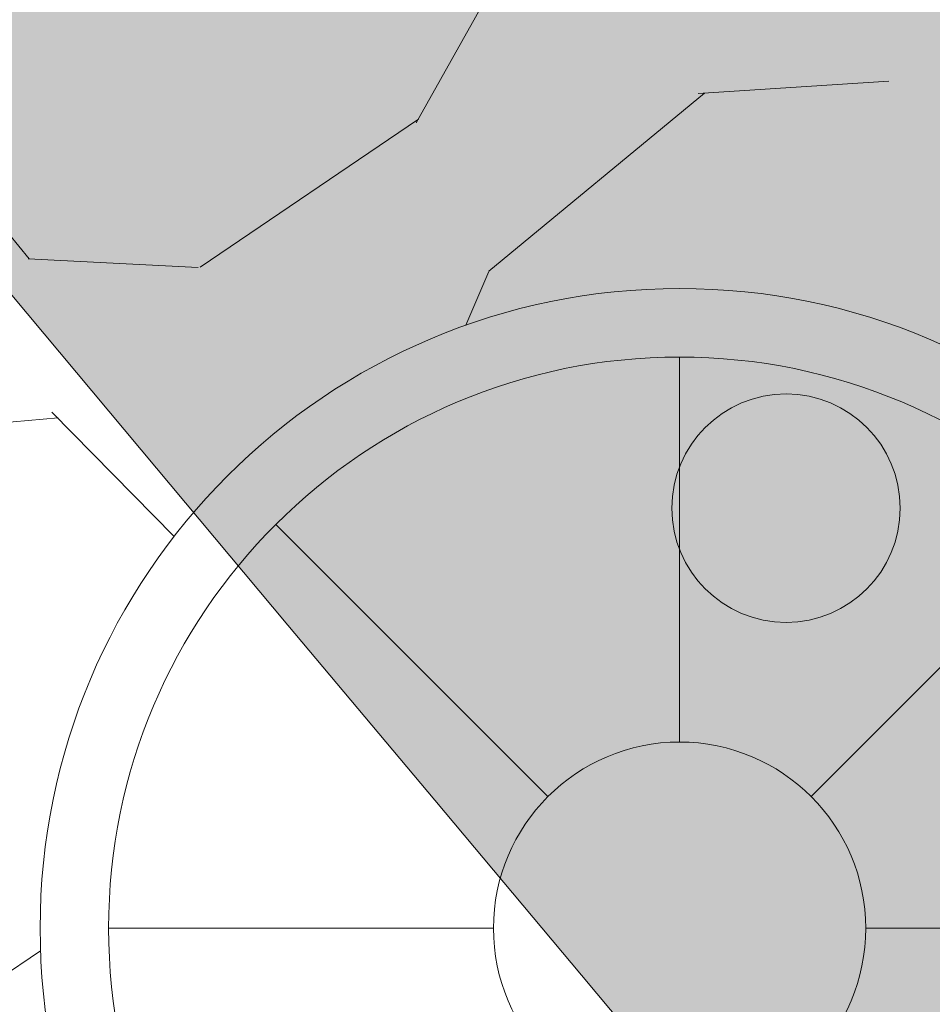
# Model space of a CAD drawing. Units: metres. Extents: x -2108 to 538569, y 89 to 6588852.
# Drawn here: x 533405 to 533406, y 6587411 to 6587412 of the extents above; entities that cross this region are included whole.
import ezdxf

# ---------------------------------------------------------------- set-up
doc = ezdxf.new("R2010")
doc.units = ezdxf.units.M
doc.layers.add('_TP sade K2', color=7, linetype='kanaltrass K2', lineweight=30, true_color=0x004c00)
for name, color, linetype, lineweight in [('TP-kraav', 7, 'Continuous', 0), ('TP-Nõva kõrgus', 5, 'Continuous', 0), ('TP-viirutus-munakivi', 128, 'Continuous', 0)]:
    doc.layers.add(name, color=color, linetype=linetype, lineweight=lineweight)
doc.styles.add('ROMANS', font='italicc.shx', dxfattribs={"height": 0.75})
doc.linetypes.add('kanaltrass K2', pattern='A,2,-1,["K2",ROMANS,S=0.9,R=0,X=-0.7,Y=-0.35],-1,4,-1', length=9)

# ---------------------------------------------------------------- blocks, each defined once
blk = doc.blocks.new('kuppel 400')
at = {"layer": '_TP sade K2', "lineweight": 15, "flags": 128}
for points in [[(0, 0.250179838291347), (0, 0.0815649214013368)], [(-0.1769038613815606, 0.1769038613815606), (-0.05767510953101144, 0.05767510928830504)], [(0.1769038613815606, 0.1769038613815606), (0.05767510928830504, 0.05767510928830504)], [(-0.2501798402329981, -9.708255529403687e-10), (-0.0815649214013368, -9.708255529403687e-10)], [(0.0815649214013368, -1.941651105880737e-09), (0.2501798412038237, -1.941651105880737e-09)]]:
    blk.add_lwpolyline(points, dxfattribs=at)
at = {"layer": '_TP sade K2', "lineweight": 15}
for centre, radius in [((0, 0), 0.25017984), ((0, -9.708255529403687e-10), 0.25017984), ((0, 0), 0.0815649214013368)]:
    blk.add_circle(centre, radius, dxfattribs=at)

msp = doc.modelspace()

# ---------------------------------------------------------------- hatches: boundary and pattern name
at = {"layer": 'TP-kraav', "linetype": 'Continuous', "lineweight": 0, "true_color": 0x00bfff}
msp.add_hatch(color=140, dxfattribs=at).paths.add_polyline_path([(533425.3495320475, 6587387.805806084), (533424.0646928579, 6587389.338539026), (533422.7798536695, 6587390.871271967), (533421.4950144803, 6587392.40400491), (533420.2101752919, 6587393.936737855), (533418.9253361023, 6587395.469470794), (533417.6404969138, 6587397.002203736), (533416.3556577242, 6587398.53493668), (533415.0708185339, 6587400.067669623), (533413.7859793466, 6587401.600402567), (533412.501140157, 6587403.133135507), (533412.3726562387, 6587403.286408802), (533412.2441723204, 6587403.439682095), (533412.1156884015, 6587403.592955392), (533411.9872044814, 6587403.746228683), (533411.8587205637, 6587403.899501977), (533411.7302366442, 6587404.052775273), (533411.6017527246, 6587404.206048568), (533411.4732688058, 6587404.359321862), (533411.3447848868, 6587404.512595158), (533411.216300968, 6587404.665868449), (533411.0878170496, 6587404.819141744), (533410.9593331302, 6587404.972415037), (533410.8308492118, 6587405.125688331), (533410.7023652929, 6587405.278961629), (533410.573881374, 6587405.432234921), (533410.4453974545, 6587405.585508217), (533410.3169135362, 6587405.73878151), (533410.1884296173, 6587405.892054804), (533410.0599456984, 6587406.045328097), (533409.9314617789, 6587406.198601391), (533409.8029778606, 6587406.351874686), (533409.6744939417, 6587406.50514798), (533409.5460100233, 6587406.658421276), (533409.4175261039, 6587406.811694569), (533409.2890421826, 6587406.964967864), (533409.1605582661, 6587407.118241159), (533409.0320743471, 6587407.271514452), (533408.9035904283, 6587407.424787746), (533408.7751065093, 6587407.57806104), (533408.6466225905, 6587407.731334333), (533408.518138671, 6587407.884607628), (533408.3896547526, 6587408.037880924), (533408.2611708337, 6587408.191154218), (533408.1326869148, 6587408.344427512), (533408.0042029959, 6587408.497700806), (533407.875719077, 6587408.6509741), (533407.7472351587, 6587408.804247394), (533407.6187512386, 6587408.957520688), (533407.4902673197, 6587409.110793982), (533407.3617834019, 6587409.264067278), (533407.2332994819, 6587409.417340572), (533407.1048155641, 6587409.570613866), (533406.9763316447, 6587409.72388716), (533406.8478477251, 6587409.877160454), (533406.7193638075, 6587410.030433748), (533406.5908798885, 6587410.183707042), (533406.4623959685, 6587410.336980338), (533406.3339120495, 6587410.49025363), (533406.2054281313, 6587410.643526927), (533406.0769442123, 6587410.796800218), (533405.9484602935, 6587410.950073514), (533405.8199763739, 6587411.103346808), (533405.691492455, 6587411.256620102), (533405.5630085361, 6587411.409893397), (533405.4345246179, 6587411.56316669), (533405.3062490893, 6587411.716613071), (533405.243749352, 6587411.794696785), (533405.1812496143, 6587411.872780497), (533405.1187498766, 6587411.950864209), (533405.0562501395, 6587412.028947921), (533404.9937504024, 6587412.107031634), (533404.9312506658, 6587412.185115345), (533404.8687509281, 6587412.263199057), (533404.806251191, 6587412.341282771), (533404.7437514531, 6587412.419366484), (533404.681251716, 6587412.497450197), (533404.6187519789, 6587412.575533908), (533404.5562522411, 6587412.65361762), (533404.493752504, 6587412.731701335), (533404.4312527663, 6587412.809785047), (533404.3687530297, 6587412.88786876), (533404.3062532932, 6587412.965952471), (533404.2437535555, 6587413.044036184), (533404.1812538183, 6587413.122119896), (533404.1187540805, 6587413.20020361), (533404.0562543428, 6587413.27828732), (533403.9937546056, 6587413.356371033), (533403.9312548691, 6587413.434454747), (533403.868755132, 6587413.512538458), (533403.8062553942, 6587413.590622173), (533403.7437556565, 6587413.668705883), (533403.6812559194, 6587413.746789596), (533403.6187561828, 6587413.82487331), (533403.5562564444, 6587413.902957022), (533403.4937567073, 6587413.981040736), (533403.4312569702, 6587414.059124446), (533403.3687572324, 6587414.13720816), (533403.3062574959, 6587414.215291873), (533403.2437577582, 6587414.293375585), (533403.181258021, 6587414.371459298), (533403.1187582851, 6587414.449543009), (533403.0562585474, 6587414.527626722), (533402.9937588084, 6587414.605710435), (533402.9312590718, 6587414.683794148), (533402.8687593347, 6587414.761877859), (533402.8062595975, 6587414.839961572), (533402.7437598604, 6587414.918045285), (533402.6812601227, 6587414.996128998), (533402.6187603867, 6587415.074212711), (533402.5562606484, 6587415.152296422), (533402.4937609119, 6587415.230380135), (533402.4312611734, 6587415.308463848), (533402.3687614363, 6587415.386547561), (533402.3062616992, 6587415.464631274), (533402.2437619615, 6587415.542714987), (533402.1812622243, 6587415.620798698), (533402.1187624872, 6587415.69888241), (533402.0562627501, 6587415.776966125), (533401.9937630129, 6587415.855049835), (533401.9312632752, 6587415.933133547), (533401.868763538, 6587416.011217261), (533401.8062638002, 6587416.089300973), (533401.7437640637, 6587416.167384688), (533401.6812643266, 6587416.245468399), (533401.6187645888, 6587416.32355211), (533401.5562648517, 6587416.401635824), (533401.4937651152, 6587416.479719536), (533401.4312653774, 6587416.557803248), (533401.3687656403, 6587416.635886963), (533401.3062659019, 6587416.713970676), (533401.243766166, 6587416.792054388), (533401.1812664276, 6587416.8701381), (533401.1187666911, 6587416.948221811), (533401.0562669534, 6587417.026305523), (533400.9937672162, 6587417.104389236), (533400.9312674785, 6587417.182472949), (533400.8687677414, 6587417.260556662), (533400.8062680035, 6587417.338640373), (533400.7437682658, 6587417.416724086), (533400.6812685293, 6587417.494807801), (533400.6187687921, 6587417.572891512), (533400.556269055, 6587417.650975224), (533400.4937693179, 6587417.729058938), (533400.4312695801, 6587417.807142652), (533400.3687698442, 6587417.885226361), (533400.3062701059, 6587417.963310075), (533400.2437703675, 6587418.041393788), (533400.1812706322, 6587418.119477498), (533400.1187708932, 6587418.197561212), (533400.0562711566, 6587418.275644924), (533399.9937714195, 6587418.353728638), (533399.9312716824, 6587418.431812349), (533399.8687719447, 6587418.509896061), (533399.8062722081, 6587418.587979775), (533398.5562774617, 6587420.149654026), (533397.3062827152, 6587421.711328277), (533396.0562879693, 6587423.273002527), (533394.8062932247, 6587424.834676779), (533393.5562984783, 6587426.39635103), (533393.2661595237, 6587426.758834579), (533393.10132806, 6587426.963112609), (533392.9349068701, 6587427.166070235), (533392.2908786004, 6587427.94521338), (533391.0166555655, 6587429.486763952), (533389.7424325299, 6587431.028314523), (533388.468209495, 6587432.569865095), (533387.1939864594, 6587434.111415667), (533385.9197634239, 6587435.652966238), (533384.6455403876, 6587437.194516809), (533383.371317352, 6587438.736067381), (533382.0970943165, 6587440.277617951), (533380.822871281, 6587441.819168523), (533379.548648246, 6587443.360719096), (533378.2744252103, 6587444.902269666), (533377.0002021742, 6587446.443820236), (533375.7259791386, 6587447.98537081), (533374.4517561037, 6587449.526921379), (533373.1775330675, 6587451.068471951), (533371.9033100313, 6587452.610022523), (533370.6290869963, 6587454.151573095), (533369.3548639608, 6587455.693123665), (533368.0806409264, 6587457.234674237), (533366.8064178902, 6587458.776224809), (533365.5321948546, 6587460.317775382), (533364.2579718184, 6587461.85932595), (533362.9837487835, 6587463.400876522), (533361.7095257473, 6587464.942427094), (533360.4353027124, 6587466.483977666), (533359.1610796761, 6587468.025528235), (533357.8868566412, 6587469.567078807), (533356.612633605, 6587471.108629379), (533355.4449634075, 6587472.738681252), (533355.7526672608, 6587472.994255779), (533356.9203374577, 6587471.364203907), (533358.1945604932, 6587469.822653336), (533359.4687835294, 6587468.281102764), (533360.7430065656, 6587466.739552192), (533362.0172296, 6587465.198001621), (533363.2914526355, 6587463.656451049), (533364.5656756711, 6587462.114900477), (533365.8398987066, 6587460.573349908), (533367.1141217423, 6587459.031799336), (533368.3883447779, 6587457.490248764), (533369.6625678134, 6587455.948698192), (533370.9367908484, 6587454.407147624), (533372.2110138851, 6587452.865597051), (533373.4852369202, 6587451.324046479), (533374.7594599557, 6587449.782495907), (533376.0336829907, 6587448.240945337), (533377.307906028, 6587446.699394765), (533378.5821290612, 6587445.157844193), (533379.8563520986, 6587443.616293624), (533381.130575133, 6587442.074743052), (533382.4047981692, 6587440.53319248), (533383.6790212041, 6587438.991641908), (533384.9532442403, 6587437.450091337), (533386.2274672759, 6587435.908540765), (533387.5016903115, 6587434.366990195), (533388.775913347, 6587432.825439623), (533390.0501363826, 6587431.283889051), (533391.3243594187, 6587429.742338481), (533392.5985824538, 6587428.200787909), (533393.2426107222, 6587427.421644762), (533393.4090319127, 6587427.218687139), (533393.5738633764, 6587427.014409106), (533393.8640023303, 6587426.651925559), (533395.1139970768, 6587425.090251306), (533396.363991822, 6587423.528577054), (533397.6139865684, 6587421.966902804), (533398.8639813138, 6587420.405228553), (533400.1139760596, 6587418.843554301), (533400.1764757962, 6587418.765470589), (533400.2389755344, 6587418.687386878), (533400.3014752722, 6587418.609303164), (533400.3639750093, 6587418.531219452), (533400.426474747, 6587418.453135738), (533400.4889744843, 6587418.375052026), (533400.5514742214, 6587418.296968315), (533400.6139739585, 6587418.218884602), (533400.6764736963, 6587418.140800889), (533400.7389734334, 6587418.062717176), (533400.8014731699, 6587417.984633463), (533400.8639729077, 6587417.906549753), (533400.9264726448, 6587417.828466039), (533400.9889723825, 6587417.750382326), (533401.0514721198, 6587417.672298613), (533401.1139718562, 6587417.594214902), (533401.1764715934, 6587417.516131189), (533401.23897133, 6587417.438047476), (533401.3014710683, 6587417.359963763), (533401.363970806, 6587417.281880052), (533401.4264705431, 6587417.203796339), (533401.4889702803, 6587417.125712626), (533401.5514700174, 6587417.047628916), (533401.6139697545, 6587416.9695452), (533401.676469493, 6587416.89146149), (533401.7389692295, 6587416.813377776), (533401.8014689666, 6587416.735294064), (533401.8639687044, 6587416.657210353), (533401.9264684415, 6587416.579126637), (533401.9889681792, 6587416.501042927), (533402.0514679163, 6587416.422959213), (533402.1139676529, 6587416.344875501), (533402.1764673895, 6587416.266791789), (533402.2389671279, 6587416.188708074), (533402.301466865, 6587416.110624363), (533402.3639666021, 6587416.03254065), (533402.4264663393, 6587415.954456937), (533402.488966077, 6587415.876373226), (533402.5514658141, 6587415.798289514), (533402.6139655513, 6587415.720205801), (533402.6764652884, 6587415.642122088), (533402.7389650261, 6587415.564038377), (533402.8014647632, 6587415.485954662), (533402.8639644998, 6587415.407870951), (533402.9264642382, 6587415.329787238), (533402.9889639748, 6587415.251703525), (533403.0514637125, 6587415.173619811), (533403.1139634496, 6587415.095536099), (533403.1764631873, 6587415.017452388), (533403.2389629245, 6587414.939368675), (533403.3014626622, 6587414.861284964), (533403.3639623987, 6587414.78320125), (533403.4264621366, 6587414.705117539), (533403.4889618737, 6587414.627033825), (533403.5514616114, 6587414.548950112), (533403.6139613485, 6587414.4708664), (533403.6764610851, 6587414.392782688), (533403.7389608222, 6587414.314698976), (533403.8014605588, 6587414.236615262), (533403.8639602965, 6587414.15853155), (533403.9264600355, 6587414.080447839), (533403.988959772, 6587414.002364127), (533404.0514595092, 6587413.924280412), (533404.1139592457, 6587413.846196702), (533404.176458984, 6587413.768112988), (533404.2389587212, 6587413.690029275), (533404.3014584583, 6587413.611945562), (533404.3639581954, 6587413.533861849), (533404.4264579326, 6587413.455778137), (533404.4889576703, 6587413.377694426), (533404.5514574075, 6587413.299610712), (533404.6139571447, 6587413.221527), (533404.6764568818, 6587413.143443286), (533404.7389566195, 6587413.065359574), (533404.8014563567, 6587412.987275861), (533404.8639560944, 6587412.90919215), (533404.9264558303, 6587412.831108437), (533404.9889555699, 6587412.753024723), (533405.0514553058, 6587412.674941011), (533405.113955043, 6587412.5968573), (533405.1764547802, 6587412.518773586), (533405.2389545173, 6587412.440689874), (533405.3014542544, 6587412.36260616), (533405.3639539921, 6587412.284522448), (533405.4264537299, 6587412.206438737), (533405.488953467, 6587412.128355024), (533405.5514532041, 6587412.050271311), (533405.613952942, 6587411.972187598), (533405.7422284698, 6587411.818741217), (533405.8707123888, 6587411.665467925), (533405.9991963076, 6587411.512194629), (533406.1276802266, 6587411.358921335), (533406.2561641461, 6587411.205648043), (533406.3846480655, 6587411.052374749), (533406.5131319839, 6587410.899101453), (533406.6416159022, 6587410.745828159), (533406.7700998212, 6587410.592554865), (533406.89858374, 6587410.439281569), (533407.0270676595, 6587410.286008276), (533407.1555515778, 6587410.13273498), (533407.2840354973, 6587409.979461687), (533407.4125194156, 6587409.826188395), (533407.5410033346, 6587409.672915099), (533407.6694872534, 6587409.519641805), (533407.7979711724, 6587409.366368511), (533407.9264550912, 6587409.213095217), (533408.0549390113, 6587409.05982192), (533408.1834229279, 6587408.906548627), (533408.3119068474, 6587408.753275333), (533408.4403907674, 6587408.600002041), (533408.5688746852, 6587408.446728745), (533408.6973586046, 6587408.293455451), (533408.8258425236, 6587408.140182157), (533408.9543264424, 6587407.986908861), (533409.0828103614, 6587407.833635567), (533409.211294281, 6587407.680362275), (533409.3397781986, 6587407.527088978), (533409.468262118, 6587407.373815685), (533409.5967460364, 6587407.220542391), (533409.725229956, 6587407.067269096), (533409.8537138748, 6587406.913995802), (533409.9821977938, 6587406.760722509), (533410.1106817126, 6587406.607449215), (533410.2391656303, 6587406.454175918), (533410.3676495499, 6587406.300902625), (533410.4961334694, 6587406.147629332), (533410.6246173882, 6587405.994356036), (533410.7531013059, 6587405.841082743), (533410.881585226, 6587405.687809449), (533411.010069145, 6587405.534536154), (533411.1385530644, 6587405.38126286), (533411.2670369828, 6587405.227989566), (533411.3955209017, 6587405.07471627), (533411.52400482, 6587404.921442978), (533411.65248874, 6587404.768169682), (533411.7809726584, 6587404.614896388), (533411.9094565773, 6587404.461623094), (533412.0379404968, 6587404.3083498), (533412.1664244151, 6587404.155076507), (533412.294908334, 6587404.001803212), (533412.4233922536, 6587403.848529918), (533412.5518761713, 6587403.695256624), (533412.6803600907, 6587403.541983332), (533412.8088440096, 6587403.388710034), (533414.0936831993, 6587401.855977092), (533415.3785223884, 6587400.32324415), (533416.6633615769, 6587398.790511208), (533417.9482007653, 6587397.257778266), (533419.2330399555, 6587395.725045322), (533420.5178791428, 6587394.192312381), (533421.8027183318, 6587392.659579437), (533423.0875575221, 6587391.126846495), (533424.3723967106, 6587389.594113553), (533425.6572359013, 6587388.061380611)])
at = {"layer": 'TP-viirutus-munakivi', "linetype": 'Continuous', "lineweight": 0}
h = msp.add_hatch(dxfattribs=at)
h.set_pattern_fill('GRAVEL', color=128, style=0, pattern_type=2)
h.set_pattern_definition([(4.999948000000076, (533403.725404, 6587409.426717), (-4.221614713941531, -0.9150320499787824), [0.116925, -6.871291]), (314.533, (533404, 6587409), (-14.06561508188924, 14.04888936207164), [0.10852, -21.7417]), (261.985488, (533403.917991, 6587409.35955), (3.044030145567558, 20.45693868278399), [0.110684, -23.323127]), (213.608018, (533403.9025590001, 6587409.249947), (-14.59285841263556, -9.462084569926683), [0.108817, -19.191879]), (169.241633, (533403.811932, 6587409.189716), (-2.740009005238849, 0.3059757288332071), [0.085906, -17.929199]), (124.451422, (533403.727536, 6587409.205751999), (-11.10242137434432, 16.49083468514312), [0.106034, -21.744177]), (85.356387, (533403.667552, 6587409.293188), (-1.258402748259064, 1.526982570716521), [0.06822599999999993, -2.688813999999998]), (51.13928600000001, (533403.673075, 6587409.361190001), (4.668021514083767, 6.41101219342438), [0.083837, -9.717472]), (330.7041980000001, (533404.08576, 6587409.221299), (-3.998411976846808, 1.832958116468842), [0.135317, -10.477195]), (304.451422, (533404.203771, 6587409.155086), (-11.10242137434432, 16.49083468514312), [0.115511, -21.7347]), (265.356387, (533404.269116, 6587409.059835), (-1.258402748259064, 1.526982570716521), [0.07510599999999999, -2.681934]), (219.492298, (533404.263036, 6587408.984976), (-2.740008906054745, 0.3059753172082307), [0.092612, -1.827288]), (180.776689, (533404.191566, 6587408.926077), (-9.701632980900895, -0.3030820242459267), [0.1356479999999999, -22.00966099999998]), (157.38213, (533404.05593, 6587408.924238), (-18.73365579383544, 7.637807497720339), [0.143516, -24.482532]), (134.533174, (533403.923452, 6587408.979432), (-14.06563321176408, 14.04882028279728), [0.122477, -21.727733]), (88.71537499999998, (533403.837556, 6587409.06674), (0.3040213664010328, 20.76291365029226), [0.090769, -23.426046]), (44.844904, (533403.839591, 6587409.157486), (-1.481605727797926, -1.22100757473055), [0.096876, -21.114516]), (6.232999999999986, (533404, 6587409), (-18.14487198719867, -2.133053066515965), [0.10424, -25.1516]), (347.3118710000001, (533404.011904, 6587409.23712), (-9.478429889655406, 2.444908506620448), [0.081518, -12.442762]), (4.999948000000076, (533404.451262, 6587409.622162), (-4.221614713941531, -0.9150320499787824), [0.116884, -6.871331]), (314.533, (533405, 6587410), (-14.06561508188924, 14.04888936207164), [0.10849, -21.7417]), (261.985488, (533404.643791, 6587409.55501), (3.044030145567558, 20.45693868278399), [0.110691, -23.323121]), (214.139692, (533404.628358, 6587409.4454), (-1.481606248906928, -1.221006942401615), [0.108822, -21.102571]), (169.241633, (533404.538289, 6587409.384328), (-2.740009005238849, 0.3059757288332071), [0.08658400000000001, -17.928521]), (124.451422, (533404.4532270001, 6587409.400491), (-11.10242137434432, 16.49083468514312), [0.106514, -21.743697]), (85.356387, (533404.3929720001, 6587409.488323), (-1.258402748259064, 1.526982570716521), [0.06856299999999993, -2.688476999999998]), (51.13928600000001, (533404.3985220001, 6587409.556661), (4.668021514083767, 6.41101219342438), [0.084036, -9.717272999999999]), (4.999948000000076, (533405.765757, 6587408.954276), (-4.221614713941531, -0.9150320499787824), [0.116855, -6.871360000000001]), (314.533174, (533405.882168, 6587408.964459999), (-14.06563321176409, 14.04882028279727), [0.108512, -21.741699]), (261.985488, (533405.9582689999, 6587408.887108), (3.044030145567558, 20.45693868278399), [0.11064, -23.323172]), (213.608018, (533405.942843, 6587408.777549), (-14.59285841263556, -9.462084569926683), [0.108789, -19.191907]), (169.241633, (533405.852239, 6587408.717333999), (-2.740009005238849, 0.3059757288332071), [0.085921, -17.929184]), (124.451422, (533405.767829, 6587408.733372), (-11.10242137434432, 16.49083468514312), [0.105949, -21.744262]), (85.356387, (533405.707893, 6587408.820739), (-1.258402748259064, 1.526982570716521), [0.06823499999999993, -2.688804999999998]), (51.13928600000001, (533405.713417, 6587408.888749), (4.668021514083767, 6.41101219342438), [0.08380499999999999, -9.717504]), (4.999948000000076, (533405.131092, 6587408.27827), (-4.221614713941531, -0.9150320499787824), [0.070122, -6.918092999999999]), (314.533, (533405, 6587408), (-14.06561508188924, 14.04888936207164), [0.06512000000000001, -21.7851]), (261.985488, (533405.246618, 6587408.23796), (3.044030145567558, 20.45693868278399), [0.066447, -23.367365]), (213.608018, (533405.237354, 6587408.172162), (-14.59285841263556, -9.462084569926683), [0.065238, -19.235458]), (169.241633, (533405.183021, 6587408.136051999), (-2.740009005238849, 0.3059757288332071), [0.051535, -17.96357]), (124.451422, (533405.132392, 6587408.145672), (-11.10242137434432, 16.49083468514312), [0.063608, -21.786603]), (85.356387, (533405.096409, 6587408.198123001), (-1.258402748259064, 1.526982570716521), [0.04095599999999996, -2.716083999999998]), (51.13928600000001, (533405.099724, 6587408.238945), (4.668021514083767, 6.41101219342438), [0.050243, -9.751064999999999]), (4.999948000000076, (533404.151751, 6587408.853634), (-4.221614713941531, -0.9150320499787824), [0.116884, -6.871331]), (314.533, (533404, 6587409), (-14.06561508188924, 14.04888936207164), [0.10854, -21.7417]), (261.985488, (533404.344315, 6587408.786446), (3.044030145567558, 20.45693868278399), [0.11066, -23.323152]), (213.608018, (533404.328886, 6587408.676867), (-14.59285841263556, -9.462084569926683), [0.108851, -19.191844]), (169.241633, (533404.23823, 6587408.616616), (-2.740009005238849, 0.3059757288332071), [0.085893, -17.929212]), (124.451422, (533404.153847, 6587408.63265), (-11.10242137434432, 16.49083468514312), [0.106029, -21.744182]), (85.356387, (533404.093866, 6587408.720082), (-1.258402748259064, 1.526982570716521), [0.06825099999999992, -2.688788999999998]), (51.13928600000001, (533404.099391, 6587408.788109), (4.668021514083767, 6.41101219342438), [0.08380599999999999, -9.717503]), (4.999948000000076, (533405.115447, 6587408.735242), (-4.221614713941531, -0.9150320499787824), [0.116896, -6.871319000000001]), (314.533174, (533405.231899, 6587408.74543), (-14.06563321176409, 14.04882028279727), [0.108489, -21.741722]), (261.985488, (533405.3079850001, 6587408.668094), (3.044030145567558, 20.45693868278399), [0.110696, -23.323116]), (214.139692, (533405.292551, 6587408.558479), (-1.481606248906928, -1.221006942401615), [0.108778, -21.102615]), (169.241633, (533405.2025189999, 6587408.497432), (-2.740009005238849, 0.3059757288332071), [0.086629, -17.928476]), (124.451422, (533405.117412, 6587408.513603), (-11.10242137434432, 16.49083468514312), [0.106491, -21.74372]), (85.356387, (533405.0571689999, 6587408.601416), (-1.258402748259064, 1.526982570716521), [0.06858299999999994, -2.688456999999998]), (51.13928600000001, (533405.062721, 6587408.669774), (4.668021514083767, 6.41101219342438), [0.08405, -9.717259]), (4.999948000000076, (533404.227459, 6587409.398979), (-4.221614713941531, -0.9150320499787824), [0.116925, -6.871291]), (314.533, (533404, 6587409), (-14.06561508188924, 14.04888936207164), [0.10852, -21.7417]), (261.985488, (533404.420046, 6587409.331812), (3.044030145567558, 20.45693868278399), [0.110684, -23.323127]), (213.608018, (533404.404614, 6587409.222209), (-14.59285841263556, -9.462084569926683), [0.108817, -19.191879]), (169.241633, (533404.313987, 6587409.161978), (-2.740009005238849, 0.3059757288332071), [0.085906, -17.929199]), (124.451422, (533404.229591, 6587409.178014), (-11.10242137434432, 16.49083468514312), [0.106034, -21.744177]), (85.356387, (533404.169607, 6587409.26545), (-1.258402748259064, 1.526982570716521), [0.06822599999999993, -2.688813999999998]), (51.13928600000001, (533404.17513, 6587409.333451999), (4.668021514083767, 6.41101219342438), [0.083847, -9.717461]), (4.999948000000076, (533405.07143, 6587409.918337001), (-4.221614713941531, -0.9150320499787824), [0.116925, -6.871291]), (314.533, (533405, 6587410), (-14.06561508188924, 14.04888936207164), [0.10847, -21.7417]), (261.985488, (533405.263984, 6587409.851204), (3.044030145567558, 20.45693868278399), [0.110713, -23.323098]), (213.608018, (533405.248548, 6587409.741573), (-14.59285841263556, -9.462084569926683), [0.108789, -19.191907]), (169.241633, (533405.157944, 6587409.681357), (-2.740009005238849, 0.3059757288332071), [0.085888, -17.929217]), (124.451422, (533405.073566, 6587409.69739), (-11.10242137434432, 16.49083468514312), [0.106025, -21.744185]), (85.356387, (533405.013586, 6587409.784819), (-1.258402748259064, 1.526982570716521), [0.06824899999999993, -2.688790999999998]), (51.13928600000001, (533405.019112, 6587409.852844), (4.668021514083767, 6.41101219342438), [0.083815, -9.717494]), (4.999948000000076, (533404.375387, 6587408.588478), (-4.221614713941531, -0.9150320499787824), [0.116884, -6.871331]), (314.533, (533404, 6587409), (-14.06561508188924, 14.04888936207164), [0.10854, -21.7417]), (261.985488, (533404.5679510001, 6587408.521290001), (3.044030145567558, 20.45693868278399), [0.11066, -23.323152]), (213.608018, (533404.552522, 6587408.411711), (-14.59285841263556, -9.462084569926683), [0.108851, -19.191844]), (169.241633, (533404.461866, 6587408.351461), (-2.740009005238849, 0.3059757288332071), [0.085893, -17.929212]), (124.451422, (533404.377483, 6587408.367494), (-11.10242137434432, 16.49083468514312), [0.106029, -21.744182]), (85.356387, (533404.317502, 6587408.454926), (-1.258402748259064, 1.526982570716521), [0.06825099999999992, -2.688788999999998]), (51.13928600000001, (533404.3230270001, 6587408.522953), (4.668021514083767, 6.41101219342438), [0.08380599999999999, -9.717503]), (330.7041980000001, (533404.772251, 6587408.791138), (-3.998411976846808, 1.832958116468842), [0.135317, -10.477195]), (304.451422, (533404.890261, 6587408.724925), (-11.10242137434432, 16.49083468514312), [0.115511, -21.7347]), (265.356387, (533404.955606, 6587408.629674), (-1.258402748259064, 1.526982570716521), [0.075143, -2.681897]), (219.492298, (533404.9495229999, 6587408.554778), (-2.740008906054745, 0.3059753172082307), [0.092586, -1.827314]), (180.776689, (533404.878073, 6587408.495895999), (-9.701632980900895, -0.3030820242459267), [0.1356729999999998, -22.00963599999998]), (157.38213, (533404.742413, 6587408.494057), (-18.73365579383544, 7.637807497720339), [0.143517, -24.482531]), (134.533174, (533404.6099329999, 6587408.549251), (-14.06563321176408, 14.04882028279728), [0.122437, -21.727773]), (88.71537499999998, (533404.524065, 6587408.636530001), (0.3040213664010328, 20.76291365029226), [0.090817, -23.425998]), (44.844904, (533404.526101, 6587408.727324), (-1.481605727797926, -1.22100757473055), [0.096859, -21.114534]), (6.232999999999986, (533405, 6587409), (-18.14487198719867, -2.133053066515965), [0.10424, -25.1516]), (347.3118710000001, (533404.698396, 6587408.806945), (-9.478429889655406, 2.444908506620448), [0.081514, -12.442766]), (330.7041980000001, (533404.6974899999, 6587409.235093), (-3.998411976846808, 1.832958116468842), [0.13527, -10.477241]), (304.451422, (533404.8154600001, 6587409.168901999), (-11.10242137434432, 16.49083468514312), [0.115553, -21.734658]), (265.356387, (533404.880829, 6587409.073617), (-1.258402748259064, 1.526982570716521), [0.07509400000000001, -2.681946]), (219.492298, (533404.874749, 6587408.998769999), (-2.740008906054745, 0.3059753172082307), [0.0926, -1.8273]), (180.776689, (533404.8032890001, 6587408.939879), (-9.701632980900895, -0.3030820242459267), [0.1356419999999999, -22.00966799999998]), (157.38213, (533404.66766, 6587408.93804), (-18.73365579383544, 7.637807497720339), [0.143558, -24.482491]), (134.533174, (533404.5351430001, 6587408.99325), (-14.06563321176408, 14.04882028279728), [0.122434, -21.727776]), (88.71537499999998, (533404.449277, 6587409.080526), (0.3040213664010328, 20.76291365029226), [0.090813, -23.426001]), (44.844904, (533404.451313, 6587409.171317), (-1.481605727797926, -1.22100757473055), [0.096855, -21.114538]), (6.232999999999986, (533405, 6587409), (-18.14487198719867, -2.133053066515965), [0.10426, -25.1515]), (347.3118710000001, (533404.623631, 6587409.250939), (-9.478429889655406, 2.444908506620448), [0.081487, -12.442793]), (240.623, (533405, 6587408), (4.891250580767124, 9.159029825819177), [0.13529, -16.3311]), (214.139692, (533404.964696, 6587407.946286), (-1.481606248906928, -1.221006942401615), [0.115449, -21.095944]), (176.999108, (533404.869142, 6587407.881495), (-20.66166861887177, 0.9208201139405945), [0.07457899999999999, -23.359232]), (129.4922980000001, (533404.7946649999, 6587407.885399), (-2.740008906054745, 0.3059753172082262), [0.093688, -1.885012]), (91.04734999999994, (533404.7350819999, 6587407.957699), (-0.1423853105587441, 15.26693401737026), [0.136307, -27.654212]), (66.75495100000002, (533404.7325899999, 6587408.093983999), (0.2232033610276507, 2.747989763699268), [0.1441309999999998, -4.175511999999996]), (39.49229800000001, (533404.789474, 6587408.226415), (-2.740008906054745, 0.3059753172082307), [0.122309, -1.797591]), (3.684163000000055, (533404.8838600001, 6587408.3042), (-16.6632572152695, -0.9121381651669637), [0.08368999999999993, -23.59011499999998]), (314.533, (533405, 6587408), (-14.06561508188924, 14.04888936207164), [0.09627999999999999, -21.7539]), (276.59526, (533405.0349, 6587408.240946), (-1.035199541925807, 4.274972800288396), [0.103614, -6.966133999999999]), (257.195243, (533405.046801, 6587408.138017), (0.2232034880713672, 2.747990424248741), [0.081475, -9.624891]), (4.999948000000076, (533404.5953149999, 6587408.431837), (-4.221614713941531, -0.9150320499787824), [0.116896, -6.871319000000001]), (314.533, (533405, 6587408), (-14.06561508188924, 14.04888936207164), [0.10849, -21.7417]), (261.985488, (533404.7878520001, 6587408.364689), (3.044030145567558, 20.45693868278399), [0.110696, -23.323116]), (214.139692, (533404.772418, 6587408.255074), (-1.481606248906928, -1.221006942401615), [0.108778, -21.102615]), (169.241633, (533404.682386, 6587408.194026), (-2.740009005238849, 0.3059757288332071), [0.086629, -17.928476]), (124.451422, (533404.597279, 6587408.210197), (-11.10242137434432, 16.49083468514312), [0.106491, -21.74372]), (85.356387, (533404.5370359999, 6587408.29801), (-1.258402748259064, 1.526982570716521), [0.06858299999999994, -2.688456999999998]), (51.13928600000001, (533404.5425890001, 6587408.366368), (4.668021514083767, 6.41101219342438), [0.08405, -9.717259]), (240.623066, (533404.25941, 6587409.499366), (4.89122498464564, 9.159002617661121), [0.135289, -16.331111]), (214.139692, (533404.1930430001, 6587409.381473999), (-1.481606248906928, -1.221006942401615), [0.115449, -21.095944]), (176.999108, (533404.0974890001, 6587409.316682), (-20.66166861887177, 0.9208201139405945), [0.07457899999999999, -23.359232]), (129.4922980000001, (533404.023012, 6587409.320586), (-2.740008906054745, 0.3059753172082262), [0.093688, -1.885012]), (91.04734999999994, (533403.963429, 6587409.392886), (-0.1423853105587441, 15.26693401737026), [0.136307, -27.654212]), (66.75495100000002, (533403.960937, 6587409.529171), (0.2232033610276507, 2.747989763699268), [0.1440859999999999, -4.175556999999996]), (39.49229800000001, (533404.0178029999, 6587409.661561), (-2.740008906054745, 0.3059753172082307), [0.122349, -1.797551]), (3.684163000000055, (533404.11222, 6587409.739372), (-16.6632572152695, -0.9121381651669637), [0.08363699999999993, -23.59016799999998]), (314.533, (533404, 6587410), (-14.06561508188924, 14.04888936207164), [0.09629, -21.7539]), (276.59526, (533404.263217, 6587409.676104), (-1.035199541925807, 4.274972800288396), [0.103617, -6.966132000000001]), (257.195243, (533404.275118, 6587409.573173), (0.2232034880713672, 2.747990424248741), [0.081478, -9.624888]), (4.999948000000076, (533404.942733, 6587408.951266), (-4.221614713941531, -0.9150320499787824), [0.116896, -6.871319000000001]), (314.533, (533405, 6587409), (-14.06561508188924, 14.04888936207164), [0.10849, -21.7417]), (261.985488, (533405.1352680001, 6587408.88412), (3.044030145567558, 20.45693868278399), [0.110664, -23.323148]), (213.608018, (533405.119839, 6587408.774537), (-14.59285841263556, -9.462084569926683), [0.108804, -19.191892]), (169.241633, (533405.029222, 6587408.714313), (-2.740009005238849, 0.3059757288332071), [0.085898, -17.929207]), (124.451422, (533404.944834, 6587408.730348), (-11.10242137434432, 16.49083468514312), [0.105979, -21.744232]), (85.356387, (533404.884881, 6587408.817737999), (-1.258402748259064, 1.526982570716521), [0.06822499999999992, -2.688814999999998]), (51.13928600000001, (533404.8904050001, 6587408.885739), (4.668021514083767, 6.41101219342438), [0.083798, -9.717511]), (4.999948000000076, (533404.343887, 6587409.901752), (-4.221614713941531, -0.9150320499787824), [0.116855, -6.871360000000001]), (314.533, (533404, 6587410), (-14.06561508188924, 14.04888936207164), [0.10851, -21.7417]), (261.985488, (533404.5364, 6587409.834585), (3.044030145567558, 20.45693868278399), [0.11064, -23.323172]), (214.139692, (533404.520974, 6587409.725026), (-1.481606248906928, -1.221006942401615), [0.108839, -21.102554]), (169.241633, (533404.430891, 6587409.663944), (-2.740009005238849, 0.3059757288332071), [0.086594, -17.928511]), (124.451422, (533404.3458189999, 6587409.680109), (-11.10242137434432, 16.49083468514312), [0.106521, -21.743689]), (85.356387, (533404.285559, 6587409.767947), (-1.258402748259064, 1.526982570716521), [0.06856799999999992, -2.688471999999998]), (51.13928600000001, (533404.29111, 6587409.83629), (4.668021514083767, 6.41101219342438), [0.08402899999999999, -9.71728]), (4.999948000000076, (533404.61209, 6587410.098419), (-4.221614713941531, -0.9150320499787824), [0.116925, -6.871291]), (314.533174, (533404.72857, 6587410.10861), (-14.06563321176409, 14.04882028279727), [0.108469, -21.741742]), (261.985488, (533404.804642, 6587410.031288), (3.044030145567558, 20.45693868278399), [0.110715, -23.323097]), (213.608018, (533404.789206, 6587409.921655), (-14.59285841263556, -9.462084569926683), [0.108787, -19.191909]), (169.241633, (533404.698603, 6587409.86144), (-2.740009005238849, 0.3059757288332071), [0.085887, -17.929218]), (124.451422, (533404.614226, 6587409.877473), (-11.10242137434432, 16.49083468514312), [0.106021, -21.74419]), (85.356387, (533404.5542489999, 6587409.964899), (-1.258402748259064, 1.526982570716521), [0.06825099999999992, -2.688788999999998]), (51.13928600000001, (533404.559774, 6587410.032926001), (4.668021514083767, 6.41101219342438), [0.083813, -9.717495]), (240.623066, (533405.455908, 6587408.993919999), (4.89122498464564, 9.159002617661121), [0.13527, -16.331129]), (214.139692, (533405.389551, 6587408.876044), (-1.481606248906928, -1.221006942401615), [0.11547, -21.095923]), (176.999108, (533405.2939800001, 6587408.811241), (-20.66166861887177, 0.9208201139405945), [0.07460499999999999, -23.359207]), (129.4922980000001, (533405.2194770001, 6587408.815147), (-2.740008906054745, 0.3059753172082262), [0.093713, -1.884987]), (91.04734999999994, (533405.159879, 6587408.887466), (-0.1423853105587441, 15.26693401737026), [0.136282, -27.654238]), (66.75495100000002, (533405.157387, 6587409.023725), (0.2232033610276507, 2.747989763699268), [0.1441739999999999, -4.175468999999996]), (39.49229800000001, (533405.214288, 6587409.156196), (-2.740008906054745, 0.3059753172082307), [0.122309, -1.797591]), (3.684163000000055, (533405.308675, 6587409.233980999), (-16.6632572152695, -0.9121381651669637), [0.08368999999999993, -23.59011499999998]), (314.533, (533405, 6587409), (-14.06561508188924, 14.04888936207164), [0.09627999999999999, -21.7539]), (276.59526, (533405.459714, 6587409.170726), (-1.035199541925807, 4.274972800288396), [0.103614, -6.966133999999999]), (257.195243, (533405.4716149999, 6587409.067798001), (0.2232034880713672, 2.747990424248741), [0.081475, -9.624891]), (4.999948000000076, (533405.012204, 6587409.35716), (-4.221614713941531, -0.9150320499787824), [0.116896, -6.871319000000001]), (314.533, (533405, 6587409), (-14.06561508188924, 14.04888936207164), [0.10849, -21.7417]), (261.985488, (533405.20474, 6587409.290014), (3.044030145567558, 20.45693868278399), [0.110698, -23.323114]), (214.139692, (533405.189306, 6587409.180397), (-1.481606248906928, -1.221006942401615), [0.108776, -21.102616]), (169.241633, (533405.099275, 6587409.119351001), (-2.740009005238849, 0.3059757288332071), [0.08659, -17.928515]), (124.451422, (533405.0142069999, 6587409.135513999), (-11.10242137434432, 16.49083468514312), [0.106515, -21.743696]), (85.356387, (533404.953951, 6587409.223347), (-1.258402748259064, 1.526982570716521), [0.06853399999999993, -2.688505999999998]), (51.13928600000001, (533404.959499, 6587409.291656), (4.668021514083767, 6.41101219342438), [0.084065, -9.717244]), (240.623, (533405, 6587410), (4.891250580767124, 9.159029825819177), [0.13529, -16.3311]), (214.139692, (533404.94244, 6587409.393003), (-1.481606248906928, -1.221006942401615), [0.115449, -21.095944]), (176.999108, (533404.846886, 6587409.328212), (-20.66166861887177, 0.9208201139405945), [0.074616, -23.359195]), (129.4922980000001, (533404.772372, 6587409.332118), (-2.740008906054745, 0.3059753172082262), [0.093664, -1.885036]), (91.04734999999994, (533404.712805, 6587409.404399), (-0.1423853105587441, 15.26693401737026), [0.136254, -27.654266]), (66.75495100000002, (533404.710314, 6587409.540630001), (0.2232033610276507, 2.747989763699268), [0.1441589999999998, -4.175483999999996]), (39.49229800000001, (533404.767208, 6587409.673087), (-2.740008906054745, 0.3059753172082307), [0.122344, -1.797556]), (3.684163000000055, (533404.861623, 6587409.750895), (-16.6632572152695, -0.9121381651669637), [0.08363199999999994, -23.59017199999998]), (314.533, (533405, 6587410), (-14.06561508188924, 14.04888936207164), [0.09627999999999999, -21.7539]), (276.59526, (533405.012608, 6587409.687634), (-1.035199541925807, 4.274972800288396), [0.103617, -6.966132000000001]), (257.195243, (533405.024509, 6587409.584703), (0.2232034880713672, 2.747990424248741), [0.08147599999999999, -9.624889999999999]), (240.623066, (533405.6623020001, 6587408.647561), (4.89122498464564, 9.159002617661121), [0.13527, -16.331129]), (214.139692, (533405.595944, 6587408.529685), (-1.481606248906928, -1.221006942401615), [0.115466, -21.095927]), (176.999108, (533405.5003770001, 6587408.464884), (-20.66166861887177, 0.9208201139405945), [0.074574, -23.359237]), (129.4922980000001, (533405.4259050001, 6587408.468788), (-2.740008906054745, 0.3059753172082262), [0.093683, -1.885017]), (91.04734999999994, (533405.366324, 6587408.541084), (-0.1423853105587441, 15.26693401737026), [0.136305, -27.654215]), (66.75495100000002, (533405.363833, 6587408.677366001), (0.2232033610276507, 2.747989763699268), [0.1441299999999999, -4.175513999999995]), (39.49229800000001, (533405.420716, 6587408.809796), (-2.740008906054745, 0.3059753172082307), [0.122307, -1.797593]), (3.684163000000055, (533405.515101, 6587408.887581), (-16.6632572152695, -0.9121381651669637), [0.08368799999999993, -23.59011699999999]), (314.533, (533406, 6587409), (-14.06561508188924, 14.04888936207164), [0.09623, -21.754]), (276.59526, (533405.6661029999, 6587408.824363), (-1.035199541925807, 4.274972800288396), [0.103653, -6.966096]), (257.195243, (533405.678008, 6587408.721396), (0.2232034880713672, 2.747990424248741), [0.081465, -9.624901]), (330.7041980000001, (533405.084362, 6587410.281199), (-3.998411976846808, 1.832958116468842), [0.13527, -10.477241]), (304.451422, (533405.202332, 6587410.215008999), (-11.10242137434432, 16.49083468514312), [0.115549, -21.734662]), (265.356387, (533405.267699, 6587410.119726), (-1.258402748259064, 1.526982570716521), [0.075063, -2.681977]), (219.492298, (533405.261622, 6587410.04491), (-2.740008906054745, 0.3059753172082307), [0.092572, -1.827328]), (180.776689, (533405.1901829999, 6587409.986037), (-9.701632980900895, -0.3030820242459267), [0.1356649999999999, -22.00964399999998]), (157.38213, (533405.0545310001, 6587409.984198), (-18.73365579383544, 7.637807497720339), [0.143491, -24.482557]), (134.533174, (533404.922075, 6587410.039382), (-14.06563321176408, 14.04882028279728), [0.122452, -21.727758]), (88.71537499999998, (533404.836197, 6587410.126672), (0.3040213664010328, 20.76291365029226), [0.090768, -23.426047]), (44.844904, (533404.838232, 6587410.217417), (-1.481605727797926, -1.22100757473055), [0.096826, -21.114567]), (6.232999999999986, (533405, 6587410), (-18.14487198719867, -2.133053066515965), [0.10428, -25.1515]), (347.3118710000001, (533405.010548, 6587410.297019999), (-9.478429889655406, 2.444908506620448), [0.08150800000000001, -12.442772]), (4.999948000000076, (533405.577188, 6587409.275154), (-4.221614713941531, -0.9150320499787824), [0.116896, -6.871319000000001]), (314.533174, (533405.69364, 6587409.285341999), (-14.06563321176409, 14.04882028279727), [0.108487, -21.741724]), (261.985488, (533405.769724, 6587409.208008001), (3.044030145567558, 20.45693868278399), [0.110664, -23.323148]), (213.608018, (533405.754295, 6587409.098425), (-14.59285841263556, -9.462084569926683), [0.108804, -19.191892]), (169.241633, (533405.663678, 6587409.038201001), (-2.740009005238849, 0.3059757288332071), [0.085898, -17.929207]), (124.451422, (533405.5792899999, 6587409.054235), (-11.10242137434432, 16.49083468514312), [0.105979, -21.744232]), (85.356387, (533405.519337, 6587409.141626), (-1.258402748259064, 1.526982570716521), [0.06822499999999992, -2.688814999999998]), (51.13928600000001, (533405.52486, 6587409.209627), (4.668021514083767, 6.41101219342438), [0.083847, -9.717462]), (330.7041980000001, (533405.440447, 6587409.689281), (-3.998411976846808, 1.832958116468842), [0.13527, -10.477241]), (304.451422, (533405.558417, 6587409.623091), (-11.10242137434432, 16.49083468514312), [0.115553, -21.734658]), (265.356387, (533405.623786, 6587409.527806), (-1.258402748259064, 1.526982570716521), [0.07509400000000001, -2.681946]), (219.492298, (533405.617707, 6587409.452958), (-2.740008906054745, 0.3059753172082307), [0.0926, -1.8273]), (180.776689, (533405.546246, 6587409.394067), (-9.701632980900895, -0.3030820242459267), [0.1356419999999999, -22.00966799999998]), (157.38213, (533405.410617, 6587409.392228), (-18.73365579383544, 7.637807497720339), [0.143558, -24.482491]), (134.533174, (533405.278101, 6587409.447438), (-14.06563321176408, 14.04882028279728), [0.122434, -21.727776]), (88.71537499999998, (533405.1922350001, 6587409.534715001), (0.3040213664010328, 20.76291365029226), [0.090813, -23.426001]), (44.844904, (533405.194271, 6587409.625505), (-1.481605727797926, -1.22100757473055), [0.096855, -21.114538]), (6.232999999999986, (533405, 6587410), (-18.14487198719867, -2.133053066515965), [0.10426, -25.1515]), (347.3118710000001, (533405.366589, 6587409.705127), (-9.478429889655406, 2.444908506620448), [0.081526, -12.442754]), (4.999948000000076, (533405.347124, 6587409.981618), (-4.221614713941531, -0.9150320499787824), [0.116925, -6.871291]), (314.533, (533405, 6587410), (-14.06561508188924, 14.04888936207164), [0.10847, -21.7417]), (261.985488, (533405.539678, 6587409.914485), (3.044030145567558, 20.45693868278399), [0.110713, -23.323098]), (213.608018, (533405.524242, 6587409.804853), (-14.59285841263556, -9.462084569926683), [0.108789, -19.191907]), (169.241633, (533405.433638, 6587409.744637), (-2.740009005238849, 0.3059757288332071), [0.085888, -17.929217]), (124.451422, (533405.349259, 6587409.76067), (-11.10242137434432, 16.49083468514312), [0.106025, -21.744185]), (85.356387, (533405.28928, 6587409.848099), (-1.258402748259064, 1.526982570716521), [0.06824899999999993, -2.688790999999998]), (51.13928600000001, (533405.2948050001, 6587409.916124), (4.668021514083767, 6.41101219342438), [0.083815, -9.717494]), (4.999948000000076, (533405.757903, 6587409.506044), (-4.221614713941531, -0.9150320499787824), [0.116896, -6.871319000000001]), (314.533, (533406, 6587410), (-14.06561508188924, 14.04888936207164), [0.10849, -21.7417]), (261.985488, (533405.950439, 6587409.438898), (3.044030145567558, 20.45693868278399), [0.110664, -23.323148]), (213.608018, (533405.93501, 6587409.329315), (-14.59285841263556, -9.462084569926683), [0.108804, -19.191892]), (169.241633, (533405.844393, 6587409.269091001), (-2.740009005238849, 0.3059757288332071), [0.085898, -17.929207]), (124.451422, (533405.760005, 6587409.285125), (-11.10242137434432, 16.49083468514312), [0.105979, -21.744232]), (85.356387, (533405.700052, 6587409.372516001), (-1.258402748259064, 1.526982570716521), [0.06826099999999993, -2.688778999999998]), (51.13928600000001, (533405.7055779999, 6587409.440554), (4.668021514083767, 6.41101219342438), [0.083816, -9.717492]), (4.999948000000076, (533405.030412, 6587410.46247), (-4.221614713941531, -0.9150320499787824), [0.070163, -6.918052]), (314.533, (533405, 6587410), (-14.06561508188924, 14.04888936207164), [0.0651, -21.7851]), (261.985488, (533405.145961, 6587410.422182), (3.044030145567558, 20.45693868278399), [0.066401, -23.367411]), (214.139692, (533405.136704, 6587410.356430001), (-1.481606248906928, -1.221006942401615), [0.0653, -21.146093]), (169.241633, (533405.0826569999, 6587410.319782), (-2.740009005238849, 0.3059757288332071), [0.051971, -17.963134]), (124.451422, (533405.031599, 6587410.329484), (-11.10242137434432, 16.49083468514312), [0.06391000000000001, -21.786301]), (85.356387, (533404.995445, 6587410.382184), (-1.258402748259064, 1.526982570716521), [0.04114699999999997, -2.715892999999998]), (51.13928600000001, (533404.998776, 6587410.423196), (4.668021514083767, 6.41101219342438), [0.050421, -9.750888]), (4.999948000000076, (533405.636905, 6587409.691862999), (-4.221614713941531, -0.9150320499787824), [0.070122, -6.918092999999999]), (314.533174, (533405.7067600001, 6587409.697974), (-14.06563321176409, 14.04882028279727), [0.065121, -21.785089]), (261.985488, (533405.752431, 6587409.651553), (3.044030145567558, 20.45693868278399), [0.066447, -23.367365]), (213.608018, (533405.743167, 6587409.585755), (-14.59285841263556, -9.462084569926683), [0.065238, -19.235458]), (169.241633, (533405.688834, 6587409.549645), (-2.740009005238849, 0.3059757288332071), [0.051535, -17.96357]), (124.451422, (533405.638205, 6587409.559265), (-11.10242137434432, 16.49083468514312), [0.063658, -21.786553]), (85.356387, (533405.602193, 6587409.611758), (-1.258402748259064, 1.526982570716521), [0.04091599999999997, -2.716123999999998]), (51.13928600000001, (533405.605506, 6587409.65254), (4.668021514083767, 6.41101219342438), [0.050262, -9.751047]), (4.999948000000076, (533404.316788, 6587408.983811), (-4.221614713941531, -0.9150320499787824), [0.070163, -6.918052]), (314.533, (533404, 6587409), (-14.06561508188924, 14.04888936207164), [0.0651, -21.7851]), (261.985488, (533404.432338, 6587408.943522), (3.044030145567558, 20.45693868278399), [0.066401, -23.367411]), (214.139692, (533404.42308, 6587408.87777), (-1.481606248906928, -1.221006942401615), [0.0653, -21.146093]), (169.241633, (533404.369033, 6587408.841123001), (-2.740009005238849, 0.3059757288332071), [0.051971, -17.963134]), (124.451422, (533404.317976, 6587408.850823999), (-11.10242137434432, 16.49083468514312), [0.06391000000000001, -21.786301]), (85.356387, (533404.281821, 6587408.903525), (-1.258402748259064, 1.526982570716521), [0.04111299999999996, -2.715926999999998]), (51.13928600000001, (533404.28515, 6587408.944503), (4.668021514083767, 6.41101219342438), [0.050449, -9.750860000000001]), (4.999948000000076, (533404.495018, 6587408.950961), (-4.221614713941531, -0.9150320499787824), [0.070163, -6.918052]), (314.533, (533405, 6587409), (-14.06561508188924, 14.04888936207164), [0.0651, -21.7851]), (261.985488, (533404.610568, 6587408.910673), (3.044030145567558, 20.45693868278399), [0.066401, -23.367411]), (214.139692, (533404.60131, 6587408.844921), (-1.481606248906928, -1.221006942401615), [0.0653, -21.146093]), (169.241633, (533404.547263, 6587408.808273001), (-2.740009005238849, 0.3059757288332071), [0.051971, -17.963134]), (124.451422, (533404.496205, 6587408.817975), (-11.10242137434432, 16.49083468514312), [0.06391000000000001, -21.786301]), (85.356387, (533404.460051, 6587408.870675), (-1.258402748259064, 1.526982570716521), [0.04111299999999996, -2.715926999999998]), (51.13928600000001, (533404.463379, 6587408.911653), (4.668021514083767, 6.41101219342438), [0.050449, -9.750860000000001]), (4.999948000000076, (533404.607784, 6587409.795535), (-4.221614713941531, -0.9150320499787824), [0.070163, -6.918052]), (314.533174, (533404.67768, 6587409.80165), (-14.06563321176409, 14.04882028279727), [0.065099, -21.785112]), (261.985488, (533404.723335, 6587409.755245), (3.044030145567558, 20.45693868278399), [0.066399, -23.367413]), (214.139692, (533404.7140779999, 6587409.689494), (-1.481606248906928, -1.221006942401615), [0.065302, -21.146091]), (169.241633, (533404.660029, 6587409.652846), (-2.740009005238849, 0.3059757288332071), [0.051972, -17.963133]), (124.451422, (533404.608971, 6587409.662548), (-11.10242137434432, 16.49083468514312), [0.063914, -21.786297]), (85.356387, (533404.5728140001, 6587409.715252), (-1.258402748259064, 1.526982570716521), [0.04114499999999997, -2.715894999999998]), (51.13928600000001, (533404.5761449999, 6587409.756261), (4.668021514083767, 6.41101219342438), [0.050422, -9.750886]), (4.999948000000076, (533404.9991489999, 6587408.512668), (-4.221614713941531, -0.9150320499787824), [0.070163, -6.918052]), (314.533, (533405, 6587409), (-14.06561508188924, 14.04888936207164), [0.0651, -21.7851]), (261.985488, (533405.114701, 6587408.472378), (3.044030145567558, 20.45693868278399), [0.066399, -23.367413]), (214.139692, (533405.105443, 6587408.406626999), (-1.481606248906928, -1.221006942401615), [0.065302, -21.146091]), (169.241633, (533405.051395, 6587408.369979), (-2.740009005238849, 0.3059757288332071), [0.051972, -17.963133]), (124.451422, (533405.000336, 6587408.379681), (-11.10242137434432, 16.49083468514312), [0.063914, -21.786297]), (85.356387, (533404.96418, 6587408.432384999), (-1.258402748259064, 1.526982570716521), [0.04114499999999997, -2.715894999999998]), (51.13928600000001, (533404.967511, 6587408.473394), (4.668021514083767, 6.41101219342438), [0.050422, -9.750886]), (4.999948000000076, (533405.287227, 6587408.480415001), (-4.221614713941531, -0.9150320499787824), [0.070094, -6.918122]), (314.533, (533405, 6587408), (-14.06561508188924, 14.04888936207164), [0.06514, -21.7851]), (261.985488, (533405.402737, 6587408.44009), (3.044030145567558, 20.45693868278399), [0.06639600000000001, -23.367416]), (213.608018, (533405.393479, 6587408.374342), (-14.59285841263556, -9.462084569926683), [0.065255, -19.235441]), (169.241633, (533405.339132, 6587408.338223), (-2.740009005238849, 0.3059757288332071), [0.05154500000000001, -17.96356]), (124.451422, (533405.2884930001, 6587408.347844999), (-11.10242137434432, 16.49083468514312), [0.06361599999999999, -21.786595]), (85.356387, (533405.252505, 6587408.400303), (-1.258402748259064, 1.526982570716521), [0.04096099999999997, -2.716079999999998]), (51.13928600000001, (533405.255821, 6587408.441129), (4.668021514083767, 6.41101219342438), [0.050247, -9.751062]), (330.7041980000001, (533406.1037890001, 6587409.206546), (-3.998411976846808, 1.832958116468842), [0.135317, -10.477195]), (304.451422, (533406.2217989999, 6587409.140333001), (-11.10242137434432, 16.49083468514312), [0.115507, -21.734704]), (265.356387, (533406.287142, 6587409.045085), (-1.258402748259064, 1.526982570716521), [0.075075, -2.681965]), (219.492298, (533406.281064, 6587408.970256), (-2.740008906054745, 0.3059753172082307), [0.092583, -1.827317]), (180.776689, (533406.209617, 6587408.911376), (-9.701632980900895, -0.3030820242459267), [0.1356409999999999, -22.00966899999998]), (157.38213, (533406.073989, 6587408.909537001), (-18.73365579383544, 7.637807497720339), [0.143523, -24.482526]), (134.533174, (533405.941504, 6587408.964733999), (-14.06563321176408, 14.04882028279728), [0.12245, -21.727761]), (88.71537499999998, (533405.8556270001, 6587409.052022), (0.3040213664010328, 20.76291365029226), [0.090765, -23.42605]), (44.844904, (533405.857662, 6587409.142764), (-1.481605727797926, -1.22100757473055), [0.09682400000000001, -21.114569]), (6.233300999999948, (533405.926312, 6587409.211043), (-18.14486309498724, -2.133145624392053), [0.10428, -25.151519]), (347.3118710000001, (533406.029975, 6587409.222365), (-9.478429889655406, 2.444908506620448), [0.08150800000000001, -12.442772])])
h.paths.add_polyline_path([(533406.3572104078, 6587411.77931852), (533405.5513313371, 6587412.788685439), (533404.3203430861, 6587411.766243768), (533405.1117327464, 6587410.775024896), (533405.9176104856, 6587409.765659645), (533407.1485987371, 6587410.788101315)])
edge = h.paths.add_edge_path(flags=16)
edge.add_arc((533405.7344851125, 6587411.277182952), 0.2800000000000001, 0, 360)

# ---------------------------------------------------------------- linework, layer by layer
at = {"layer": 'TP-kraav', "color": 140, "linetype": 'Continuous', "lineweight": 0, "true_color": 0x00bfff, "flags": 128}
msp.add_lwpolyline([(533405.4345246176, 6587411.563166689), (533405.4987665771, 6587411.486530041), (533405.5630085365, 6587411.409893395), (533405.6272504958, 6587411.333256749), (533405.6914924554, 6587411.256620101), (533405.7557344147, 6587411.179983454), (533405.8199763743, 6587411.103346806), (533405.8842183338, 6587411.026710158), (533405.9484602931, 6587410.950073512), (533406.0127022525, 6587410.873436866), (533406.0769442121, 6587410.796800218), (533406.1411861716, 6587410.720163572), (533406.205428131, 6587410.643526925), (533406.2696700904, 6587410.566890276), (533406.3339120499, 6587410.490253629), (533406.3981540094, 6587410.413616982), (533406.4623959687, 6587410.336980336), (533406.5266379281, 6587410.260343689), (533406.5908798877, 6587410.183707042)], dxfattribs=at)
at = {"layer": 'TP-Nõva kõrgus', "color": 5, "linetype": 'Continuous', "lineweight": 13}
msp.add_circle((533405.7811024222, 6587411.461044013, 4.753912067277914), 0.05, dxfattribs=at)
at = {"layer": 'TP-viirutus-munakivi', "color": 128, "linetype": 'Continuous', "lineweight": 0}
msp.add_circle((533405.734485112, 6587411.277182951), 0.28, dxfattribs=at)

# ---------------------------------------------------------------- block references
at = {"layer": '_TP sade K2', "color": 98, "linetype": 'kanaltrass K2', "lineweight": 30, "true_color": 0x004c00, "xscale": 0.9992811551679631, "yscale": 0.9992811551679631, "zscale": 0.9992811551679631}
msp.add_blockref('kuppel 400', (533405.7344851114, 6587411.277182949, 4.75480732940011), dxfattribs=at)

doc.saveas('drawing.dxf')
